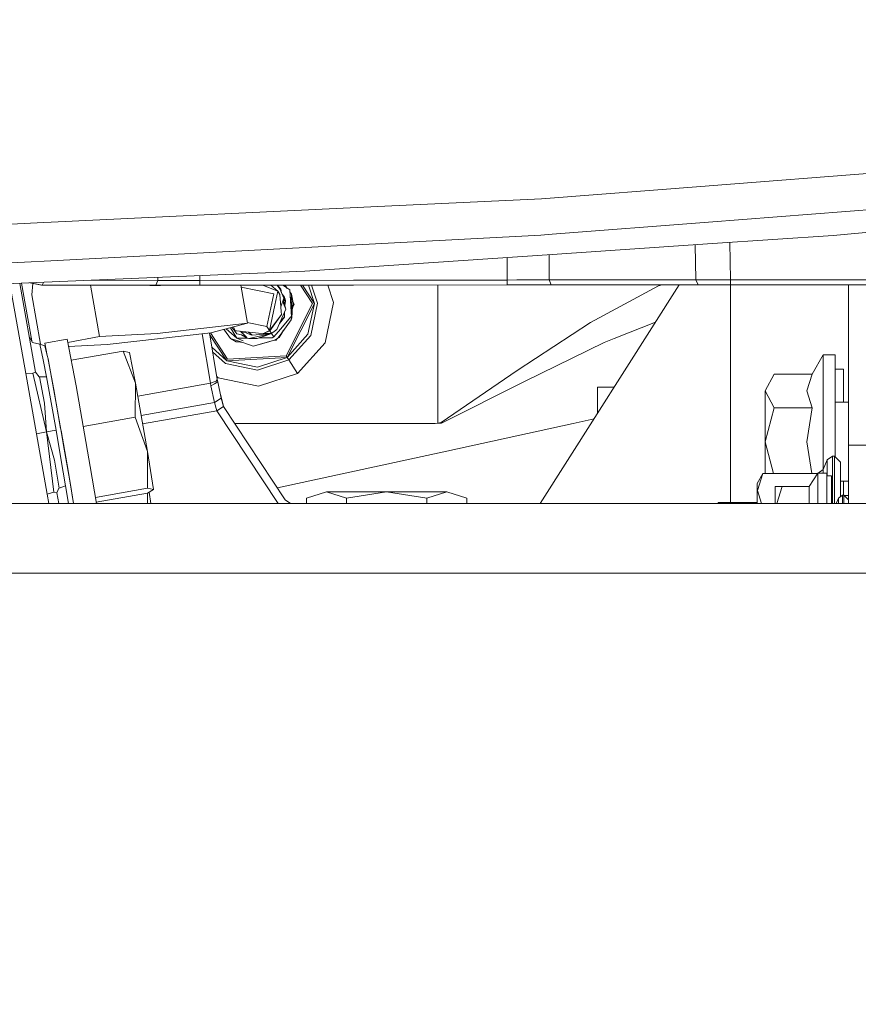
# Model space of a CAD drawing. Units: millimetres. Extents: x -1518 to 1525, y -306 to 4257.
# Drawn here: x 259 to 427, y 1114 to 1312 of the extents above; entities that cross this region are included whole.
import ezdxf

# ---------------------------------------------------------------- set-up
doc = ezdxf.new("R2010")
doc.units = ezdxf.units.MM
doc.layers.add('1', color=7, linetype='Continuous', true_color=0xffffff)
doc.styles.add('blockfont', font='simplex.shx')
doc.dimstyles.get("Standard").update_dxf_attribs({"dimtxt": 0.18, "dimasz": 0.18, "dimexe": 0.18, "dimexo": 0.0625, "dimgap": 0.09, "dimtad": 0, "dimtih": 1, "dimtoh": 1, "dimdec": 4, "dimzin": 0, "dimdsep": 46, "dimtxsty": 'Standard', "dimcen": 0.09, "dimadec": 0, "dimazin": 0, "dimtfac": 1, "dimtdec": 4, "dimtofl": 0, "dimtmove": 0, "dimatfit": 3, "dimfxl": 1, "dimtolj": 1, "dimtzin": 0, "dimarcsym": 0})

# ---------------------------------------------------------------- blocks, each defined once
blk = doc.blocks.new('_U2')
at = {"layer": '1', "color": 18, "lineweight": 13}
for p, q in [((1018, 1443.4125), (1018, 105.070538)), ((-1018, 1436.4125), (-1018, 105.070538)), ((28.125, 155.120538), (3.125, 155.120538)), ((3.125, 155.120538), (3.125, 61.370538)), ((259.791667, 155.120538), (234.791667, 155.120538)), ((259.791667, 61.370538), (259.791667, 155.120538)), ((-1018, 108.245538), (-261.379167, 108.245538)), ((1018, 108.245538), (261.379167, 108.245538)), ((3.125, 61.370538), (28.125, 61.370538)), ((234.791667, 61.370538), (259.791667, 61.370538))]:
    blk.add_line(p, q, dxfattribs=at)
at = {"layer": '1', "color": 18, "lineweight": 70}
for points in [[(-1018, 108.245538), (-968.000049, 121.642998), (-967.999951, 94.848079)], [(1018, 108.245538), (968.000049, 94.848079), (967.999951, 121.642998)]]:
    blk.add_solid(points, dxfattribs=at)
at = {"layer": '1', "color": 18, "linetype": 'Continuous', "lineweight": 13, "char_height": 50, "attachment_point": 7, "line_spacing_factor": 0.903614, "style": 'blockfont'}
for s, insert in [('\\W1.3321;80.2', (-257.141667, 69.349705)), ('\\W1.1591;2036', (27.65, 69.349705))]:
    blk.add_mtext(s, dxfattribs=dict(at, insert=insert))
blk = doc.blocks.new('_U3')
at = {"layer": '1', "color": 18, "lineweight": 13}
for p, q in [((-1194.65977, 1198.920714), (-1194.65977, -164.929462)), ((1194.659889, 1198.920714), (1194.659889, -164.929462)), ((28.12506, -114.879462), (3.12506, -114.879462)), ((3.12506, -114.879462), (3.12506, -208.629462)), ((259.791726, -114.879462), (234.791726, -114.879462)), ((259.791726, -208.629462), (259.791726, -114.879462)), ((-1194.65977, -161.754462), (-261.379107, -161.754462)), ((1194.659889, -161.754462), (261.379226, -161.754462)), ((3.12506, -208.629462), (28.12506, -208.629462)), ((234.791726, -208.629462), (259.791726, -208.629462))]:
    blk.add_line(p, q, dxfattribs=at)
at = {"layer": '1', "color": 18, "lineweight": 70}
for points in [[(-1194.65977, -161.754462), (-1144.659819, -148.357002), (-1144.65972, -175.151921)], [(1194.659889, -161.754462), (1144.659938, -175.151921), (1144.65984, -148.357002)]]:
    blk.add_solid(points, dxfattribs=at)
at = {"layer": '1', "color": 18, "linetype": 'Continuous', "lineweight": 13, "char_height": 50, "attachment_point": 7, "line_spacing_factor": 0.903614, "style": 'blockfont'}
for s, insert in [('\\W1.4631;94.1', (-257.141607, -200.650295)), ('\\W1.1743;2389', (27.65006, -200.650295))]:
    blk.add_mtext(s, dxfattribs=dict(at, insert=insert))

msp = doc.modelspace()

# ---------------------------------------------------------------- linework, layer by layer
at = {"layer": '1', "color": 18, "linetype": 'Continuous', "lineweight": 13}
for p, q in [((397.436619, 1278.494574), (446.737945, 1282.319285)), ((396.651268, 1278.433658), (363.698244, 1275.877334)), ((396.651268, 1278.433658), (397.436619, 1278.494574)), ((506.24609, 1276.493527), (422.385454, 1268.486954)), ((332.153849, 1274.372629), (363.698244, 1275.877334)), ((449.999213, 1275.277711), (397.303164, 1271.196462)), ((264.99936, 1271.169282), (332.153811, 1274.372628)), ((181.94966, 1267.2076), (263.470441, 1271.096326)), ((263.470441, 1271.096326), (264.99936, 1271.169282)), ((397.303164, 1271.196462), (365.844667, 1268.759943)), ((264.936358, 1263.389565), (363.582104, 1268.584706)), ((363.582104, 1268.584706), (365.844667, 1268.759943)), ((422.385454, 1268.486954), (398.085088, 1266.853906)), ((398.085088, 1266.853906), (365.833819, 1264.686323)), ((394.620523, 1266.621055), (394.773483, 1259.538628)), ((401.729822, 1259.543992), (401.564247, 1267.087715)), ((365.833819, 1264.686323), (316.03539, 1261.339523)), ((365.22755, 1264.645578), (365.22755, 1259.539343)), ((264.936358, 1263.389565), (242.538765, 1262.209989)), ((356.763661, 1264.076746), (356.763661, 1259.529091)), ((316.03539, 1261.339523), (263.60926, 1259.063221)), ((263.60926, 1259.063221), (190.818593, 1255.902625)), ((259.91407, 1240.720488), (256.726498, 1258.764369)), ((261.883676, 1240.944959), (258.720469, 1258.850948)), ((261.097252, 1247.252655), (259.045842, 1258.865076)), ((263.100445, 1258.485891), (260.706062, 1258.937163)), ((263.240576, 1258.50401), (260.89148, 1258.945214)), ((261.347106, 1258.816345), (261.141449, 1256.544806)), ((263.240576, 1258.50401), (263.476602, 1259.057461)), ((275.080293, 1259.470679), (273.086075, 1259.474697)), ((286.49801, 1259.455301), (275.080293, 1259.470679)), ((286.49801, 1259.455301), (286.076605, 1258.465625)), ((286.49801, 1260.057033), (286.49801, 1259.455301)), ((288.315207, 1259.453512), (286.49801, 1259.455301)), ((294.933766, 1259.456016), (288.315207, 1259.453512)), ((294.933766, 1260.423307), (294.933766, 1259.456016)), ((325.848728, 1259.493448), (294.933766, 1259.456016)), ((294.933766, 1259.456016), (294.934273, 1258.467532)), ((356.763661, 1259.529091), (325.848728, 1259.493448)), ((358.751297, 1259.531475), (356.763661, 1259.529091)), ((356.763661, 1259.529091), (356.764078, 1258.540608)), ((365.22755, 1259.539343), (358.751297, 1259.531475)), ((365.22755, 1259.539343), (380.000472, 1259.545065)), ((365.22755, 1259.539343), (365.650618, 1258.550586)), ((394.773483, 1259.538628), (380.000472, 1259.545065)), ((394.773483, 1259.538628), (399.956107, 1259.542085)), ((394.773483, 1259.538628), (395.19608, 1258.549072)), ((401.729822, 1259.543992), (399.956107, 1259.542085)), ((401.729822, 1259.543992), (401.717693, 1258.546449)), ((401.729822, 1259.543992), (474.952966, 1259.544111)), ((263.240576, 1258.50401), (263.100445, 1258.485891)), ((284.888327, 1258.452512), (263.100445, 1258.485891)), ((274.658561, 1258.481122), (263.240576, 1258.50401)), ((272.923692, 1258.470842), (274.744481, 1248.163916)), ((286.076605, 1258.465625), (274.658561, 1258.481122)), ((284.888327, 1258.452512), (287.051737, 1258.45132)), ((287.984729, 1258.464314), (286.076605, 1258.465625)), ((294.931084, 1258.456327), (287.051737, 1258.45132)), ((294.934273, 1258.467532), (287.984729, 1258.464314)), ((356.760979, 1258.540131), (294.931084, 1258.456327)), ((325.849205, 1258.504845), (294.934273, 1258.467532)), ((303.163969, 1258.467486), (304.515958, 1250.814296)), ((303.219733, 1258.151824), (303.240567, 1258.119918)), ((303.232319, 1258.080577), (303.240567, 1258.119918)), ((303.240567, 1258.119918), (309.832454, 1256.737925)), ((307.73123, 1258.473676), (307.776332, 1258.454777)), ((307.776332, 1258.454777), (310.630143, 1257.258869)), ((308.450401, 1250.146009), (309.832454, 1256.737925)), ((309.246636, 1258.47573), (310.630143, 1257.258869)), ((310.044736, 1254.46663), (310.630143, 1257.258869)), ((310.507204, 1258.477439), (311.06326, 1257.774092)), ((311.20345, 1257.704831), (310.537568, 1258.47748)), ((311.002225, 1256.597496), (310.630143, 1257.258869)), ((311.002225, 1256.597496), (311.212748, 1254.119254)), ((311.854452, 1255.854703), (311.06326, 1257.774092)), ((311.396296, 1256.966165), (311.20345, 1257.704831)), ((311.508634, 1256.693638), (311.554909, 1256.63314)), ((311.99044, 1256.063081), (311.509224, 1256.692206)), ((311.989933, 1256.063081), (311.509813, 1256.690778)), ((311.989427, 1256.063081), (311.510409, 1256.689333)), ((311.990947, 1256.063081), (311.554909, 1256.63314)), ((311.619163, 1258.478946), (312.213898, 1258.083321)), ((312.060426, 1258.479544), (312.475442, 1257.909348)), ((312.476572, 1257.908597), (312.061001, 1258.479545)), ((313.012838, 1257.551886), (312.213898, 1258.083321)), ((313.012838, 1257.551886), (313.35327, 1252.035476)), ((313.4076, 1252.787687), (313.012838, 1257.551886)), ((313.366055, 1256.686546), (313.048376, 1257.123002)), ((313.365459, 1256.686546), (313.048452, 1257.122085)), ((313.365459, 1256.686546), (313.426465, 1254.146315)), ((313.365459, 1256.686546), (313.774318, 1254.591204)), ((313.366055, 1256.686546), (313.366139, 1256.683062)), ((313.774914, 1254.591204), (313.366055, 1256.686546)), ((317.621946, 1254.785277), (315.205334, 1258.483806)), ((315.57382, 1258.484306), (317.977905, 1254.804946)), ((316.778285, 1258.485938), (317.985713, 1254.804946)), ((317.409922, 1258.486795), (318.606406, 1254.839159)), ((320.68912, 1258.491239), (321.828723, 1255.01702)), ((356.764078, 1258.540608), (325.849205, 1258.504845)), ((342.824936, 1258.521242), (342.824936, 1230.700947)), ((359.127223, 1258.543111), (356.760979, 1258.540131)), ((358.851075, 1258.542873), (356.764078, 1258.540608)), ((365.651011, 1258.549668), (358.851075, 1258.542873)), ((359.386211, 1258.543407), (359.127223, 1258.543111)), ((391.414684, 1258.550689), (363.442482, 1214.508153)), ((365.650623, 1258.550575), (365.651011, 1258.549668)), ((380.423516, 1258.55539), (365.651011, 1258.549668)), ((384.784306, 1258.553525), (372.882992, 1258.552469)), ((373.523653, 1250.98262), (387.207448, 1258.358456)), ((395.19608, 1258.549072), (380.423516, 1258.55539)), ((387.207448, 1258.358456), (387.948474, 1258.552171)), ((395.19608, 1258.549072), (400.054842, 1258.546568)), ((401.717693, 1258.546449), (400.054842, 1258.546568)), ((401.69999, 1258.54645), (401.69999, 1214.764692)), ((401.717693, 1258.546449), (474.934846, 1258.550264)), ((425.449997, 1246.578432), (425.449997, 1258.547685)), ((261.141449, 1256.544806), (262.900762, 1246.585847)), ((311.854452, 1255.854703), (311.212748, 1254.119254)), ((311.801553, 1254.826285), (311.854452, 1255.854703)), ((311.801553, 1254.826285), (312.267661, 1253.66161)), ((311.930716, 1254.919149), (311.826803, 1255.317173)), ((311.844259, 1255.656543), (312.182724, 1255.278088)), ((312.136441, 1254.131175), (311.930716, 1254.919149)), ((312.182724, 1255.278088), (311.967486, 1254.77831)), ((311.988473, 1255.943276), (311.989427, 1256.063081)), ((311.988473, 1255.943276), (312.182724, 1255.278088)), ((311.989933, 1256.063081), (312.183231, 1255.278088)), ((312.183738, 1255.278088), (311.99044, 1256.063081)), ((311.990947, 1256.063081), (312.184244, 1255.278088)), ((312.039129, 1254.503903), (312.182724, 1255.278088)), ((312.039425, 1254.502769), (312.183231, 1255.278088)), ((312.040006, 1254.500546), (312.184244, 1255.278088)), ((312.061445, 1254.41843), (312.184751, 1255.278088)), ((312.086135, 1255.730726), (312.065248, 1255.76134)), ((312.086135, 1255.730726), (312.184751, 1255.278088)), ((312.183231, 1255.278088), (312.182341, 1255.276022)), ((312.184244, 1255.278088), (312.182465, 1255.273955)), ((312.182479, 1255.278929), (312.183231, 1255.278088)), ((312.182848, 1255.276022), (312.183738, 1255.278088)), ((312.183039, 1255.27887), (312.183738, 1255.278088)), ((312.184244, 1255.278088), (312.183564, 1255.278792)), ((312.183861, 1255.276021), (312.184751, 1255.278088)), ((312.184751, 1255.278088), (312.184071, 1255.278792)), ((317.621946, 1254.785277), (312.295079, 1244.258024)), ((317.977905, 1254.804946), (312.490493, 1243.960239)), ((313.710777, 1254.919897), (313.931853, 1254.581548)), ((313.711626, 1254.918596), (313.77551, 1254.591204)), ((313.712476, 1254.917296), (313.776106, 1254.591204)), ((313.715032, 1254.913384), (313.777894, 1254.591204)), ((313.715882, 1254.912083), (313.77849, 1254.591204)), ((313.716768, 1254.910727), (313.779116, 1254.591204)), ((313.721024, 1254.904214), (313.782096, 1254.591204)), ((313.782692, 1254.591204), (313.721873, 1254.902914)), ((313.77221, 1254.626595), (313.780904, 1254.591204)), ((313.77289, 1254.607684), (313.777298, 1254.591204)), ((313.777218, 1254.619257), (313.783884, 1254.591204)), ((313.780308, 1254.591204), (313.778046, 1254.596688)), ((317.985713, 1254.804946), (316.694915, 1248.647429)), ((318.606406, 1254.839159), (317.249626, 1248.366929)), ((320.129246, 1246.910073), (321.828723, 1255.01702)), ((310.044736, 1254.46663), (308.971703, 1249.348618)), ((312.267661, 1253.66161), (310.415894, 1249.596931)), ((312.265754, 1253.635741), (310.415894, 1249.596931)), ((311.295092, 1253.150321), (311.212748, 1254.119254)), ((311.344057, 1252.573706), (311.295092, 1253.150321)), ((311.964674, 1252.978391), (311.957657, 1252.104617)), ((311.965189, 1252.979517), (311.958164, 1252.104617)), ((311.965692, 1252.980615), (311.958671, 1252.104617)), ((311.96619, 1252.981703), (311.959147, 1252.104617)), ((311.963082, 1252.594641), (311.979398, 1253.010539)), ((312.267661, 1253.66161), (312.136441, 1254.131175)), ((312.267661, 1253.66161), (312.265754, 1253.635741)), ((313.471168, 1252.020456), (313.4076, 1252.787687)), ((313.426465, 1254.146315), (313.458711, 1252.804614)), ((313.602, 1254.248), (313.458711, 1252.804614)), ((313.479394, 1251.94297), (313.458711, 1252.804614)), ((313.459188, 1252.809416), (313.47999, 1251.94297)), ((313.602597, 1254.248), (313.47999, 1251.94297)), ((313.931853, 1254.581548), (313.583745, 1253.893585)), ((313.610375, 1254.248), (313.593442, 1254.075903)), ((313.612193, 1254.248), (313.594468, 1253.914778)), ((313.607395, 1254.248), (313.598966, 1254.17975)), ((313.604385, 1254.248), (313.600828, 1254.214761)), ((313.606173, 1254.248), (313.60129, 1254.219077)), ((313.774318, 1254.591204), (313.602, 1254.248)), ((313.603789, 1254.248), (313.602455, 1254.245344)), ((313.603193, 1254.248), (313.602516, 1254.246484)), ((313.603193, 1254.248), (313.602526, 1254.246672)), ((313.774914, 1254.591204), (313.602597, 1254.248)), ((313.77551, 1254.591204), (313.603193, 1254.248)), ((313.776106, 1254.591204), (313.603789, 1254.248)), ((313.605577, 1254.248), (313.604062, 1254.244982)), ((313.604981, 1254.248), (313.604177, 1254.246056)), ((313.604981, 1254.248), (313.604223, 1254.246491)), ((313.776702, 1254.591204), (313.604385, 1254.248)), ((313.777298, 1254.591204), (313.604981, 1254.248)), ((313.609183, 1254.248), (313.605562, 1254.233162)), ((313.777894, 1254.591204), (313.605577, 1254.248)), ((313.606799, 1254.248), (313.605856, 1254.246122)), ((313.77849, 1254.591204), (313.606173, 1254.248)), ((313.779116, 1254.591204), (313.606799, 1254.248)), ((313.608587, 1254.248), (313.606858, 1254.243653)), ((313.606935, 1254.149146), (313.635706, 1253.996276)), ((313.608587, 1254.248), (313.607006, 1254.244851)), ((313.607991, 1254.248), (313.607123, 1254.245797)), ((313.607991, 1254.248), (313.6072, 1254.246426)), ((313.607395, 1254.248), (313.779712, 1254.591204)), ((313.780308, 1254.591204), (313.607991, 1254.248)), ((313.780904, 1254.591204), (313.608587, 1254.248)), ((313.609779, 1254.248), (313.608619, 1254.24569)), ((313.609183, 1254.248), (313.7815, 1254.591204)), ((313.782096, 1254.591204), (313.609779, 1254.248)), ((313.611597, 1254.248), (313.609971, 1254.243894)), ((313.611597, 1254.248), (313.610077, 1254.244973)), ((313.610971, 1254.248), (313.610177, 1254.24599)), ((313.610971, 1254.248), (313.61023, 1254.246524)), ((313.782692, 1254.591204), (313.610375, 1254.248)), ((313.783288, 1254.591204), (313.610971, 1254.248)), ((313.783884, 1254.591204), (313.611597, 1254.248)), ((313.612193, 1254.248), (313.78451, 1254.591204)), ((313.77466, 1254.592505), (313.77551, 1254.591204)), ((313.775256, 1254.592505), (313.776106, 1254.591204)), ((313.775598, 1254.593805), (313.777298, 1254.591204)), ((313.775852, 1254.592505), (313.776702, 1254.591204)), ((313.776885, 1254.592749), (313.777894, 1254.591204)), ((313.77764, 1254.592505), (313.77849, 1254.591204)), ((313.778223, 1254.59257), (313.779116, 1254.591204)), ((313.778862, 1254.592505), (313.779712, 1254.591204)), ((313.7815, 1254.591204), (313.780407, 1254.593225)), ((313.780545, 1254.592666), (313.7815, 1254.591204)), ((313.782438, 1254.592505), (313.783288, 1254.591204)), ((313.78451, 1254.591204), (313.783526, 1254.59271)), ((304.515958, 1250.814296), (286.333561, 1248.763181)), ((304.515958, 1250.814296), (297.17949, 1248.910285)), ((304.487234, 1250.976893), (308.450401, 1250.146009)), ((311.344057, 1252.573706), (308.971733, 1249.348618)), ((309.01891, 1249.276377), (311.344057, 1252.573706)), ((310.963592, 1250.792723), (311.941773, 1252.05145)), ((311.959147, 1252.104617), (310.98527, 1250.840053)), ((310.986026, 1250.841705), (311.527252, 1251.544453)), ((310.986732, 1250.843245), (311.821938, 1251.927711)), ((310.987493, 1250.844907), (311.957657, 1252.104617)), ((311.159164, 1249.650456), (313.269049, 1252.119161)), ((311.527252, 1251.544453), (311.958671, 1252.104617)), ((313.33968, 1251.506187), (311.655104, 1249.195791)), ((311.821938, 1251.927711), (311.958164, 1252.104617)), ((311.941773, 1252.05145), (311.943038, 1252.083699)), ((313.35327, 1252.035476), (313.269049, 1252.119161)), ((313.33968, 1251.506187), (313.35327, 1252.035476)), ((313.477874, 1251.939393), (313.33968, 1251.506187)), ((313.471168, 1252.020456), (313.477874, 1251.939393)), ((313.47778, 1251.940522), (313.479394, 1251.94297)), ((313.477847, 1251.939718), (313.47999, 1251.94297)), ((358.795047, 1241.28256), (373.523653, 1250.98262)), ((386.653661, 1251.054406), (378.303885, 1247.724749)), ((286.333561, 1248.763181), (274.744481, 1248.163916)), ((297.17949, 1248.910285), (276.309043, 1246.556021)), ((297.083527, 1238.740898), (295.37376, 1248.706592)), ((298.452944, 1239.52768), (296.849567, 1248.873069)), ((297.058793, 1248.89667), (300.514728, 1243.607498)), ((299.708303, 1249.56658), (299.815428, 1249.544123)), ((299.873561, 1249.464251), (299.78466, 1249.586397)), ((301.109344, 1247.766353), (299.873561, 1249.464251)), ((302.399427, 1247.836686), (300.217669, 1249.698774)), ((302.399427, 1247.836686), (301.075917, 1249.921513)), ((301.38683, 1250.002203), (302.375585, 1248.709537)), ((301.731182, 1250.091572), (302.026808, 1249.307252)), ((302.326024, 1249.285675), (302.026808, 1249.307252)), ((302.326024, 1249.285675), (306.719137, 1248.851271)), ((303.302407, 1248.484946), (302.375585, 1248.709537)), ((303.344011, 1248.994805), (303.134637, 1249.205717)), ((303.344011, 1248.994805), (303.682089, 1248.667098)), ((303.543031, 1248.975612), (303.344011, 1248.994805)), ((303.543031, 1248.975612), (304.229885, 1248.909212)), ((304.185003, 1248.146392), (303.682089, 1248.667098)), ((304.229885, 1248.909212), (305.225898, 1248.521987)), ((304.714383, 1249.049507), (305.324086, 1248.543639)), ((309.368223, 1248.742558), (304.775238, 1247.783757)), ((305.459768, 1248.431064), (309.344769, 1248.777963)), ((309.368223, 1248.742558), (306.449592, 1247.722365)), ((309.369355, 1248.742558), (306.450605, 1247.722365)), ((309.369862, 1248.742558), (306.451112, 1247.722365)), ((306.71927, 1248.851258), (307.650586, 1248.759167)), ((307.650625, 1248.759163), (307.760686, 1248.74828)), ((307.760686, 1248.74828), (308.971703, 1249.348618)), ((307.760686, 1248.74828), (308.971733, 1249.348618)), ((309.01891, 1249.276377), (307.760686, 1248.74828)), ((309.344769, 1248.777963), (307.760686, 1248.74828)), ((309.370369, 1248.742558), (308.082759, 1248.292543)), ((309.368879, 1248.742558), (308.377057, 1248.395897)), ((308.971703, 1249.348618), (308.450401, 1250.146009)), ((308.971733, 1249.348618), (308.971703, 1249.348618)), ((309.01891, 1249.276377), (309.344769, 1248.777963)), ((309.158785, 1250.24082), (309.158753, 1250.240786)), ((309.368372, 1248.742558), (309.309488, 1248.722027)), ((309.402466, 1248.822073), (309.344769, 1248.777963)), ((309.36873, 1248.742558), (309.367839, 1248.742372)), ((309.369236, 1248.742558), (309.367977, 1248.742295)), ((309.402466, 1248.822073), (309.368223, 1248.742558)), ((309.368372, 1248.742558), (309.368223, 1248.742558)), ((309.368372, 1248.742558), (309.468475, 1248.872537)), ((309.369455, 1248.743964), (309.36873, 1248.742558)), ((309.36873, 1248.742558), (309.368879, 1248.742558)), ((309.369743, 1248.742558), (309.368781, 1248.742357)), ((309.368879, 1248.742558), (309.469709, 1248.87348)), ((309.37025, 1248.742558), (309.368993, 1248.742296)), ((309.369879, 1248.74405), (309.369236, 1248.742558)), ((309.369355, 1248.742558), (309.369236, 1248.742558)), ((309.369355, 1248.742558), (309.470869, 1248.874367)), ((309.370234, 1248.743699), (309.369743, 1248.742558)), ((309.369743, 1248.742558), (309.369862, 1248.742558)), ((309.472111, 1248.875317), (309.369862, 1248.742558)), ((309.371277, 1248.744549), (309.37025, 1248.742558)), ((309.37025, 1248.742558), (309.370369, 1248.742558)), ((309.370369, 1248.742558), (309.475627, 1248.878005)), ((309.809685, 1248.071409), (309.370684, 1248.743116)), ((309.862614, 1249.173857), (309.40268, 1248.822237)), ((311.159164, 1249.650456), (309.809685, 1248.071409)), ((310.415894, 1249.596931), (309.862614, 1249.173857)), ((311.655104, 1249.195791), (310.640812, 1247.804738)), ((311.411589, 1248.805381), (310.871214, 1247.98546)), ((311.804584, 1249.400802), (310.87181, 1247.98546)), ((311.411589, 1248.805381), (311.798485, 1249.392439)), ((260.63697, 1248.002194), (261.28003, 1246.955014)), ((262.771934, 1246.630884), (261.28003, 1246.955014)), ((268.234223, 1247.592188), (263.756692, 1246.804096)), ((263.756692, 1246.804096), (263.924631, 1245.594761)), ((264.227224, 1244.347967), (263.756692, 1246.804096)), ((270.023972, 1238.249875), (268.234223, 1247.592188)), ((274.744481, 1248.163916), (268.363773, 1246.91595)), ((300.355077, 1243.290163), (296.90024, 1248.57772)), ((301.109344, 1247.766353), (302.753717, 1247.198321)), ((301.109344, 1247.766353), (302.247077, 1247.060038)), ((302.630216, 1247.080661), (302.247077, 1247.060038)), ((302.247626, 1247.060067), (302.247673, 1247.060038)), ((302.247673, 1247.060038), (302.24765, 1247.060069)), ((302.247653, 1247.060069), (302.247673, 1247.060038)), ((302.630358, 1247.080637), (302.247673, 1247.060038)), ((302.399427, 1247.836686), (303.662896, 1247.846104)), ((302.399427, 1247.836686), (303.667039, 1247.297384)), ((302.630216, 1247.080661), (303.556502, 1246.92104)), ((303.556502, 1246.92104), (302.753717, 1247.198321)), ((303.302407, 1248.484946), (304.185003, 1248.146392)), ((303.304103, 1248.484296), (304.479598, 1247.841208)), ((303.556502, 1246.92104), (305.649608, 1246.197916)), ((303.849608, 1247.847534), (303.662896, 1247.846104)), ((304.459635, 1247.852129), (303.849608, 1247.847534)), ((304.185003, 1248.146392), (304.480165, 1247.84062)), ((304.480165, 1247.84062), (304.775238, 1247.783757)), ((304.775238, 1247.783757), (306.449592, 1247.722365)), ((305.225906, 1248.521984), (305.459768, 1248.431064)), ((305.324093, 1248.543633), (305.459768, 1248.431064)), ((305.649608, 1246.197916), (307.878584, 1246.831156)), ((310.191602, 1247.487999), (305.650204, 1246.197916)), ((306.449688, 1247.722398), (306.449899, 1247.722391)), ((306.450099, 1247.722365), (306.449729, 1247.722413)), ((306.450099, 1247.722365), (308.377057, 1248.395897)), ((306.450147, 1247.722381), (306.450605, 1247.722365)), ((306.450653, 1247.722381), (306.451112, 1247.722365)), ((306.45116, 1247.722381), (306.451619, 1247.722365)), ((306.451619, 1247.722365), (308.082759, 1248.292543)), ((307.774603, 1247.877098), (306.874887, 1247.870321)), ((309.499025, 1247.889973), (307.774603, 1247.877098)), ((307.878584, 1246.831156), (310.191005, 1247.487999)), ((307.878584, 1246.831156), (310.191065, 1247.487999)), ((308.050811, 1246.879674), (310.192198, 1247.487999)), ((308.050811, 1246.879674), (309.95082, 1247.419406)), ((309.499025, 1247.889973), (309.809685, 1248.071409)), ((309.950774, 1247.419416), (310.273588, 1247.351743)), ((309.95082, 1247.419406), (310.192287, 1247.487999)), ((310.192794, 1247.487999), (309.951101, 1247.419347)), ((309.951448, 1247.419274), (310.19339, 1247.487999)), ((310.193986, 1247.487999), (309.95177, 1247.419207)), ((310.194075, 1247.487999), (309.951811, 1247.419198)), ((310.194612, 1247.487999), (309.952159, 1247.419125)), ((309.952503, 1247.419053), (310.195208, 1247.487999)), ((309.952535, 1247.419046), (310.195267, 1247.487999)), ((310.195804, 1247.487999), (309.952845, 1247.418981)), ((310.1964, 1247.487999), (309.953173, 1247.418913)), ((310.196996, 1247.487999), (309.953513, 1247.418841)), ((309.953858, 1247.418769), (310.197592, 1247.487999)), ((309.9539, 1247.41876), (310.197681, 1247.487999)), ((309.954213, 1247.418695), (310.198188, 1247.487999)), ((309.95426, 1247.418685), (310.198277, 1247.487999)), ((309.954506, 1247.418633), (310.198784, 1247.487999)), ((310.198873, 1247.487999), (309.954513, 1247.418632)), ((310.19941, 1247.487999), (309.95492, 1247.418546)), ((310.200006, 1247.487999), (309.95527, 1247.418473)), ((310.200065, 1247.487999), (309.955296, 1247.418468)), ((309.955595, 1247.418405), (310.200602, 1247.487999)), ((309.95595, 1247.41833), (310.201198, 1247.487999)), ((309.955982, 1247.418324), (310.201257, 1247.487999)), ((310.201794, 1247.487999), (309.95994, 1247.417494)), ((310.201883, 1247.487999), (309.95999, 1247.417484)), ((310.191602, 1247.487999), (310.190866, 1247.48796)), ((310.191065, 1247.487999), (310.190975, 1247.48799)), ((310.190992, 1247.487995), (310.191065, 1247.487999)), ((310.191005, 1247.487999), (310.640812, 1247.804738)), ((310.191065, 1247.487999), (310.191005, 1247.487999)), ((310.191065, 1247.487999), (310.640812, 1247.804738)), ((310.191691, 1247.487999), (310.191554, 1247.487986)), ((310.191581, 1247.487993), (310.191691, 1247.487999)), ((310.191602, 1247.487999), (310.206694, 1247.499047)), ((310.191602, 1247.487999), (310.191691, 1247.487999)), ((310.191691, 1247.487999), (310.216635, 1247.50445)), ((310.192794, 1247.487999), (310.192058, 1247.48796)), ((310.192287, 1247.487999), (310.192115, 1247.487976)), ((310.192177, 1247.487993), (310.192287, 1247.487999)), ((310.192198, 1247.487999), (310.197432, 1247.49183)), ((310.192287, 1247.487999), (310.192198, 1247.487999)), ((310.192287, 1247.487999), (310.217232, 1247.50445)), ((310.192654, 1247.48796), (310.19339, 1247.487999)), ((310.192883, 1247.487999), (310.192713, 1247.487976)), ((310.192773, 1247.487993), (310.192883, 1247.487999)), ((310.192794, 1247.487999), (310.198028, 1247.49183)), ((310.192794, 1247.487999), (310.192883, 1247.487999)), ((310.192883, 1247.487999), (310.217828, 1247.50445)), ((310.193369, 1247.487993), (310.193479, 1247.487999)), ((310.19339, 1247.487999), (310.198624, 1247.49183)), ((310.19339, 1247.487999), (310.193479, 1247.487999)), ((310.193479, 1247.487999), (310.218453, 1247.50445)), ((310.193839, 1247.487958), (310.194612, 1247.487999)), ((310.194075, 1247.487999), (310.193936, 1247.487985)), ((310.194075, 1247.487999), (310.193965, 1247.487993)), ((310.193986, 1247.487999), (310.19916, 1247.491786)), ((310.194075, 1247.487999), (310.193986, 1247.487999)), ((310.194075, 1247.487999), (310.219049, 1247.50445)), ((310.194671, 1247.487999), (310.194555, 1247.487983)), ((310.194598, 1247.487995), (310.194671, 1247.487999)), ((310.194612, 1247.487999), (310.200042, 1247.491974)), ((310.194612, 1247.487999), (310.194671, 1247.487999)), ((310.194671, 1247.487999), (310.219646, 1247.50445)), ((310.195804, 1247.487999), (310.195068, 1247.48796)), ((310.195267, 1247.487999), (310.19518, 1247.487991)), ((310.195194, 1247.487995), (310.195267, 1247.487999)), ((310.195208, 1247.487999), (310.200439, 1247.491829)), ((310.195267, 1247.487999), (310.195208, 1247.487999)), ((310.195267, 1247.487999), (310.220242, 1247.50445)), ((310.1964, 1247.487999), (310.195664, 1247.48796)), ((310.195863, 1247.487999), (310.19575, 1247.487984)), ((310.19579, 1247.487995), (310.195863, 1247.487999)), ((310.195804, 1247.487999), (310.201035, 1247.491829)), ((310.195804, 1247.487999), (310.195863, 1247.487999)), ((310.195863, 1247.487999), (310.220838, 1247.50445)), ((310.196996, 1247.487999), (310.19626, 1247.48796)), ((310.196379, 1247.487993), (310.196489, 1247.487999)), ((310.1964, 1247.487999), (310.201632, 1247.491829)), ((310.1964, 1247.487999), (310.196489, 1247.487999)), ((310.196489, 1247.487999), (310.221434, 1247.50445)), ((310.196975, 1247.487993), (310.197085, 1247.487999)), ((310.196996, 1247.487999), (310.20223, 1247.49183)), ((310.196996, 1247.487999), (310.197085, 1247.487999)), ((310.197085, 1247.487999), (310.22203, 1247.50445)), ((310.197681, 1247.487999), (310.197509, 1247.487976)), ((310.197571, 1247.487993), (310.197681, 1247.487999)), ((310.197592, 1247.487999), (310.202826, 1247.49183)), ((310.197681, 1247.487999), (310.197592, 1247.487999)), ((310.197681, 1247.487999), (310.222626, 1247.50445)), ((310.198188, 1247.487999), (310.203422, 1247.49183)), ((310.198277, 1247.487999), (310.198188, 1247.487999)), ((310.198277, 1247.487999), (310.223252, 1247.50445)), ((310.19941, 1247.487999), (310.198637, 1247.487958)), ((310.198873, 1247.487999), (310.1987, 1247.487975)), ((310.198763, 1247.487993), (310.198873, 1247.487999)), ((310.198784, 1247.487999), (310.203958, 1247.491786)), ((310.198873, 1247.487999), (310.198784, 1247.487999)), ((310.198873, 1247.487999), (310.223848, 1247.50445)), ((310.199396, 1247.487995), (310.199469, 1247.487999)), ((310.19941, 1247.487999), (310.20484, 1247.491974)), ((310.19941, 1247.487999), (310.199469, 1247.487999)), ((310.199469, 1247.487999), (310.224444, 1247.50445)), ((310.199866, 1247.48796), (310.200602, 1247.487999)), ((310.200065, 1247.487999), (310.199959, 1247.487986)), ((310.200065, 1247.487999), (310.199992, 1247.487995)), ((310.200006, 1247.487999), (310.205238, 1247.491829)), ((310.200065, 1247.487999), (310.200006, 1247.487999)), ((310.200065, 1247.487999), (310.22504, 1247.50445)), ((310.200661, 1247.487999), (310.200546, 1247.487983)), ((310.200588, 1247.487995), (310.200661, 1247.487999)), ((310.200602, 1247.487999), (310.205834, 1247.491829)), ((310.200602, 1247.487999), (310.200661, 1247.487999)), ((310.200661, 1247.487999), (310.225636, 1247.50445)), ((310.201198, 1247.487999), (310.20643, 1247.491829)), ((310.201257, 1247.487999), (310.201198, 1247.487999)), ((310.201257, 1247.487999), (310.226232, 1247.50445)), ((310.201794, 1247.487999), (310.207021, 1247.491826)), ((310.201883, 1247.487999), (310.201794, 1247.487999)), ((310.201883, 1247.487999), (310.226828, 1247.50445)), ((310.281608, 1247.367594), (310.202582, 1247.488517)), ((310.216635, 1247.50445), (310.268701, 1247.54271)), ((310.217232, 1247.50445), (310.282982, 1247.552766)), ((310.217828, 1247.50445), (310.297262, 1247.562822)), ((310.217828, 1247.50445), (310.218197, 1247.505159)), ((310.217828, 1247.50445), (310.218176, 1247.505144)), ((310.218453, 1247.50445), (310.311152, 1247.572572)), ((310.219049, 1247.50445), (310.325461, 1247.582649)), ((310.219646, 1247.50445), (310.33977, 1247.592726)), ((310.220242, 1247.50445), (310.354079, 1247.602804)), ((310.220242, 1247.50445), (310.220723, 1247.505242)), ((310.220242, 1247.50445), (310.22059, 1247.505144)), ((310.220838, 1247.50445), (310.368388, 1247.612881)), ((310.221434, 1247.50445), (310.382697, 1247.622958)), ((310.22203, 1247.50445), (310.397197, 1247.63317)), ((310.22203, 1247.50445), (310.222511, 1247.505242)), ((310.22203, 1247.50445), (310.222378, 1247.505144)), ((310.222626, 1247.50445), (310.411521, 1247.643258)), ((310.222626, 1247.50445), (310.223049, 1247.505199)), ((310.222974, 1247.505144), (310.222626, 1247.50445)), ((310.223252, 1247.50445), (310.426339, 1247.653694)), ((310.223252, 1247.50445), (310.223739, 1247.505268)), ((310.223252, 1247.50445), (310.223617, 1247.505179)), ((310.223848, 1247.50445), (310.426042, 1247.653037)), ((310.223848, 1247.50445), (310.224327, 1247.505241)), ((310.224196, 1247.505144), (310.223848, 1247.50445)), ((310.224444, 1247.50445), (310.425689, 1247.65234)), ((310.22504, 1247.50445), (310.425336, 1247.651642)), ((310.22504, 1247.50445), (310.225484, 1247.505215)), ((310.22504, 1247.50445), (310.225388, 1247.505144)), ((310.225636, 1247.50445), (310.424983, 1247.650945)), ((310.225636, 1247.50445), (310.226056, 1247.505197)), ((310.225636, 1247.50445), (310.225984, 1247.505144)), ((310.226232, 1247.50445), (310.42463, 1247.650248)), ((310.226828, 1247.50445), (310.424447, 1247.649886)), ((310.227286, 1247.505225), (310.226828, 1247.50445)), ((310.227176, 1247.505144), (310.226828, 1247.50445)), ((310.426409, 1247.653763), (310.273588, 1247.351743)), ((310.658052, 1247.828382), (310.87181, 1247.98546)), ((310.65874, 1247.829326), (310.871214, 1247.98546)), ((310.659691, 1247.83063), (310.871214, 1247.98546)), ((310.71877, 1247.873438), (310.87181, 1247.98546)), ((312.498301, 1243.960239), (316.694915, 1248.647429)), ((312.838495, 1243.440248), (317.249626, 1248.366929)), ((314.603925, 1240.738846), (320.129246, 1246.910073)), ((376.289308, 1246.921397), (360.233814, 1239.098884)), ((378.303885, 1247.724749), (376.289308, 1246.921397)), ((262.771934, 1246.630884), (263.410687, 1243.481256)), ((262.771934, 1246.630884), (263.756722, 1246.286608)), ((263.756722, 1246.286608), (264.227224, 1244.347967)), ((263.863392, 1246.035747), (263.81968, 1246.027198)), ((263.880387, 1245.913362), (263.847718, 1245.911673)), ((276.309043, 1246.556021), (268.509983, 1246.152748)), ((268.512264, 1246.140841), (268.609011, 1246.157869)), ((269.041884, 1243.376278), (279.518008, 1245.220042)), ((279.518008, 1245.220042), (280.752927, 1244.942523)), ((281.971902, 1238.784529), (279.518008, 1245.220042)), ((281.971902, 1238.784529), (280.752927, 1244.942523)), ((297.34412, 1245.990536), (300.355077, 1243.290163)), ((300.082773, 1242.73584), (297.506812, 1245.042274)), ((305.649935, 1246.198009), (305.650204, 1246.197916)), ((425.449997, 1226.312972), (425.449997, 1246.578432)), ((264.056981, 1240.039803), (263.410687, 1243.481256)), ((264.227224, 1244.347967), (264.395505, 1243.654586)), ((265.546441, 1237.461783), (264.383867, 1243.530308)), ((264.395505, 1243.654586), (265.076942, 1239.912523)), ((306.555003, 1241.379119), (300.082773, 1242.73584)), ((312.490493, 1243.960239), (300.355077, 1243.290163)), ((306.520373, 1241.999365), (300.355077, 1243.290163)), ((312.295079, 1244.258024), (300.514728, 1243.607498)), ((306.520373, 1241.999365), (312.498301, 1243.960239)), ((306.555003, 1241.379119), (312.838495, 1243.440248)), ((312.490493, 1243.960239), (312.295079, 1244.258024)), ((312.498301, 1243.960239), (312.490493, 1243.960239)), ((312.838495, 1243.440248), (312.498301, 1243.960239)), ((312.838495, 1243.440248), (314.603925, 1240.738846)), ((420.378029, 1244.483925), (418.134421, 1240.597941)), ((420.378029, 1235.733963), (420.378029, 1244.483925)), ((422.77804, 1244.483925), (420.378029, 1244.483925)), ((422.77804, 1244.483925), (422.77804, 1235.733963)), ((261.314929, 1240.77592), (259.91407, 1240.720488)), ((261.323929, 1240.778543), (261.314929, 1240.77592)), ((264.067322, 1228.937722), (261.314929, 1240.77592)), ((261.323929, 1240.778543), (261.883676, 1240.944959)), ((262.632668, 1240.056731), (261.883676, 1240.944959)), ((306.73328, 1238.15713), (314.603925, 1240.738846)), ((358.795047, 1241.28256), (343.516767, 1230.856873)), ((424.45609, 1241.553522), (422.77804, 1241.553522)), ((424.45609, 1241.553522), (424.45609, 1234.916426)), ((262.057751, 1228.585578), (259.91407, 1240.720488)), ((262.643605, 1240.043737), (262.632668, 1240.056731)), ((262.643605, 1240.043737), (263.687283, 1234.715201)), ((264.056981, 1240.039803), (262.643605, 1240.043737)), ((265.00383, 1234.847285), (264.056981, 1240.039803)), ((265.076942, 1239.912523), (266.299786, 1233.197357)), ((281.955957, 1231.914378), (281.971902, 1238.784529)), ((284.409851, 1224.984027), (281.971902, 1238.784529)), ((297.083527, 1238.740898), (282.435044, 1236.162818)), ((298.047185, 1239.108659), (297.083527, 1238.740898)), ((297.169834, 1238.239146), (297.083527, 1238.740898)), ((298.543811, 1238.999463), (297.856838, 1238.619305)), ((298.047334, 1239.108778), (298.047185, 1239.108659)), ((298.237085, 1239.181138), (298.047334, 1239.108778)), ((298.452944, 1239.52768), (298.237085, 1239.181138)), ((298.354792, 1240.099763), (298.626274, 1239.856697)), ((298.543811, 1238.999463), (298.452944, 1239.52768)), ((298.543811, 1238.999463), (299.246669, 1235.73444)), ((306.73328, 1238.15713), (298.626274, 1239.856697)), ((360.233814, 1239.098884), (343.579113, 1230.691053)), ((410.501957, 1240.597941), (408.678025, 1237.194396)), ((418.134421, 1240.597941), (410.501957, 1240.597941)), ((418.134421, 1240.597941), (417.081386, 1237.187959)), ((266.925227, 1229.656948), (265.546441, 1237.461783)), ((272.894561, 1222.000338), (270.023972, 1238.249875)), ((297.856838, 1238.619305), (297.169834, 1238.239146)), ((297.899544, 1234.851815), (297.169834, 1238.239146)), ((374.974996, 1237.932421), (378.319653, 1237.932421)), ((374.974996, 1232.666221), (374.974996, 1237.932421)), ((408.678025, 1237.194396), (410.501957, 1233.790971)), ((408.678025, 1237.194396), (408.678025, 1226.984001)), ((417.081386, 1237.187959), (418.134421, 1233.790971)), ((265.996993, 1229.278899), (265.00383, 1234.847285)), ((297.899544, 1234.851815), (283.12598, 1232.251636)), ((299.246669, 1235.73444), (297.899544, 1234.851815)), ((298.368722, 1233.21674), (297.899544, 1234.851815)), ((299.072881, 1236.541746), (299.709022, 1234.098293)), ((299.709022, 1234.098293), (299.246669, 1235.73444)), ((420.378029, 1235.733963), (420.378029, 1221.457977)), ((422.77804, 1235.733963), (422.77804, 1223.969052)), ((425.449997, 1234.916426), (422.77804, 1234.916426)), ((264.067322, 1228.937722), (263.687283, 1234.715201)), ((266.299786, 1233.197357), (266.981781, 1229.45223)), ((298.368722, 1233.21674), (283.420249, 1230.585869)), ((299.709022, 1234.098293), (298.368722, 1233.21674)), ((310.723374, 1214.508153), (298.368722, 1233.21674)), ((299.709022, 1234.098293), (312.125981, 1215.291239)), ((410.501957, 1233.790971), (408.678025, 1226.984001)), ((418.134421, 1233.790971), (410.501957, 1233.790971)), ((417.081356, 1226.986147), (418.134421, 1233.790971)), ((271.469224, 1230.068742), (281.955957, 1231.914378)), ((281.955957, 1231.914378), (284.409851, 1224.984027)), ((342.824936, 1230.700947), (343.516767, 1230.856873)), ((374.276599, 1231.566588), (370.080233, 1230.650879)), ((264.067322, 1228.937722), (262.057751, 1228.585578)), ((264.067322, 1228.937722), (265.996993, 1229.278899)), ((265.707463, 1223.279573), (264.067322, 1228.937722)), ((265.548706, 1216.809727), (264.067322, 1228.937722)), ((266.990155, 1223.603345), (265.996993, 1229.278899)), ((266.981781, 1229.45223), (267.663428, 1225.478248)), ((268.417031, 1221.212364), (267.00025, 1229.232273)), ((301.999192, 1230.629541), (342.299342, 1230.629541)), ((342.824936, 1230.700947), (342.299342, 1230.629541)), ((343.579113, 1230.691053), (342.299342, 1230.629541)), ((370.080233, 1230.650879), (344.639242, 1225.099183)), ((264.201432, 1216.450788), (262.057751, 1228.585578)), ((408.678025, 1226.984001), (410.390415, 1220.593311)), ((408.678025, 1226.984001), (408.678025, 1220.593311)), ((417.081356, 1226.986147), (418.070041, 1220.593311)), ((267.663428, 1225.478248), (268.886851, 1218.345733)), ((284.393936, 1217.619039), (284.409851, 1224.984027)), ((285.628855, 1217.34152), (284.409851, 1224.984027)), ((344.639242, 1225.099183), (310.560289, 1217.662677)), ((425.449997, 1214.508153), (425.449997, 1226.312972)), ((434.974998, 1226.312972), (425.449997, 1226.312972)), ((266.598821, 1217.654325), (265.707463, 1223.279573)), ((267.937005, 1218.076087), (266.990155, 1223.603345)), ((421.158165, 1223.341323), (420.339644, 1221.36531)), ((422.266811, 1224.08209), (421.158165, 1223.341323)), ((421.158165, 1221.129514), (421.158165, 1223.341323)), ((422.266811, 1224.08209), (422.266811, 1221.771098)), ((422.665, 1224.08209), (422.266811, 1224.08209)), ((422.665, 1221.771098), (422.665, 1224.08209)), ((423.86499, 1222.882129), (422.665, 1224.08209)), ((269.515804, 1214.508153), (268.417031, 1221.212364)), ((274.122478, 1214.508153), (272.894561, 1222.000338)), ((419.336334, 1220.62049), (420.339644, 1221.36531)), ((420.339644, 1220.62049), (420.339644, 1221.36531)), ((421.158165, 1220.077015), (421.158165, 1221.129514)), ((422.266811, 1221.771098), (422.266811, 1215.457178)), ((422.665, 1221.771098), (422.665, 1215.457178)), ((423.86499, 1222.882129), (423.86499, 1220.731832)), ((407.065004, 1218.593336), (408.219695, 1220.593311)), ((407.155275, 1217.146374), (408.219695, 1220.593311)), ((408.219695, 1220.593311), (419.299722, 1220.593311)), ((419.319063, 1220.62049), (417.568654, 1217.994906)), ((419.299722, 1220.593311), (419.30214, 1220.595106)), ((419.299722, 1220.591478), (419.299722, 1220.593311)), ((419.319063, 1214.508153), (419.319063, 1220.62049)), ((421.119064, 1220.62049), (419.319063, 1220.62049)), ((421.119064, 1220.62049), (421.119064, 1214.508153)), ((422.034323, 1220.077015), (421.119064, 1220.077015)), ((422.034323, 1220.077015), (422.034323, 1214.508153)), ((423.86499, 1220.731832), (423.86499, 1215.941791)), ((425.449997, 1219.051458), (423.86499, 1219.051458)), ((424.45609, 1219.051458), (424.45609, 1216.199971)), ((266.171068, 1216.675378), (266.592652, 1217.640258)), ((266.598821, 1217.654325), (266.592652, 1217.640258)), ((267.937005, 1218.076087), (266.598821, 1217.654325)), ((268.532017, 1214.508153), (267.937005, 1218.076087)), ((268.886851, 1218.345733), (269.545102, 1214.508153)), ((273.91489, 1215.77476), (284.393936, 1217.619039)), ((284.393936, 1217.619039), (285.628855, 1217.34152)), ((284.393936, 1216.629363), (285.628855, 1217.34152)), ((407.065004, 1214.508153), (407.065004, 1218.593336)), ((407.155275, 1217.146374), (407.973102, 1214.508153)), ((410.719067, 1217.994906), (410.719067, 1214.508153)), ((410.719067, 1217.994906), (412.094742, 1217.994906)), ((412.094742, 1217.994906), (411.015941, 1214.508153)), ((417.568654, 1217.994906), (412.094742, 1217.994906)), ((417.568654, 1214.508153), (417.568654, 1217.994906)), ((265.548706, 1216.809727), (264.201432, 1216.450788)), ((264.544612, 1214.508153), (264.201432, 1216.450788)), ((265.558541, 1216.807581), (265.548706, 1216.809727)), ((266.171068, 1216.675378), (265.558541, 1216.807581)), ((266.553921, 1214.508153), (266.171068, 1216.675378)), ((274.072544, 1214.812831), (284.393936, 1216.629363)), ((284.400617, 1214.508153), (284.405214, 1216.635867)), ((285.091463, 1214.508153), (284.722873, 1216.819055)), ((313.211204, 1214.508153), (312.125981, 1215.291239)), ((316.408009, 1214.508153), (316.408366, 1215.627171)), ((316.408366, 1215.627171), (320.4377, 1216.879464)), ((320.4377, 1216.879464), (332.527965, 1216.882087)), ((324.466228, 1215.637542), (320.4377, 1216.879464)), ((324.465868, 1214.508153), (324.466228, 1215.637542)), ((324.466228, 1215.637542), (332.527965, 1216.882087)), ((332.527965, 1216.882087), (340.588868, 1215.632416)), ((332.527965, 1216.882087), (344.621688, 1216.871716)), ((340.588512, 1214.508153), (340.588868, 1215.632416)), ((340.588868, 1215.632416), (344.621688, 1216.871716)), ((344.621688, 1216.871716), (348.653674, 1215.616919)), ((348.65332, 1214.508153), (348.653674, 1215.616919)), ((422.266811, 1214.508153), (422.266811, 1215.457178)), ((422.665, 1215.457178), (422.665, 1214.508153)), ((423.419863, 1215.644337), (422.949208, 1214.508153)), ((424.251348, 1216.199971), (423.419863, 1215.644337)), ((423.419863, 1214.508153), (423.419863, 1215.644337)), ((424.251348, 1216.199971), (424.251348, 1214.508153)), ((424.549997, 1216.199971), (424.251348, 1216.199971)), ((424.549997, 1214.508153), (424.549997, 1216.199971)), ((425.449997, 1215.299941), (424.549997, 1216.199971)), ((425.449997, 1216.120936), (424.62903, 1216.120936)), ((-549.759724, 1214.508153), (617.11588, 1214.508153)), ((312.693569, 1214.881673), (313.337778, 1214.508153)), ((399.262458, 1214.764692), (399.262488, 1214.764692)), ((399.262458, 1214.508153), (399.262458, 1214.764692)), ((399.262488, 1214.764692), (407.065004, 1214.764692)), ((399.262488, 1214.508153), (399.262488, 1214.764692)), ((283.378065, 1200.508214), (0, 1200.508214)), ((283.378065, 1200.508214), (419.810683, 1200.508214)), ((419.810683, 1200.508214), (497.741371, 1200.508214))]:
    msp.add_line(p, q, dxfattribs=at)

# ---------------------------------------------------------------- dimensions: what is measured, and where the dimension line sits
for base, p1, p2, picture, middle in [((1018, 108.245538), (-1018, 1438), (1018, 1445), '_U2', (-10.9375, 108.245538)), ((-1194.65977, -161.754462), (1194.659889, 1200.508214), (-1194.65977, 1200.508214), '_U3', (-10.93744, -161.754462))]:
    dim = msp.add_linear_dim(base=base, p1=p1, p2=p2, dimstyle='Standard', override={"dimtxt": 50, "dimasz": 50, "dimexe": 3.175, "dimexo": 1.5875, "dimgap": 1.5875, "dimtih": 1, "dimtoh": 1, "dimdec": 1, "dimlfac": 0.03937, "dimdsep": 46, "dimlunit": 2, "dimtxsty": 'blockfont', "dimsah": 1, "dimse1": 0, "dimse2": 0, "dimsd1": 0, "dimsd2": 0, "dimclrd": 18, "dimclre": 18, "dimclrt": 18, "dimtol": 0, "dimtm": -0.1, "dimtfac": 1, "dimtdec": 2, "dimtofl": 1, "dimtmove": 0, "dimlwd": 13, "dimlwe": 13}, dxfattribs=at)
    dim.commit()
    dim.dimension.update_dxf_attribs({"geometry": picture, "text_midpoint": middle, "dimtype": 160})

doc.saveas('drawing.dxf')
